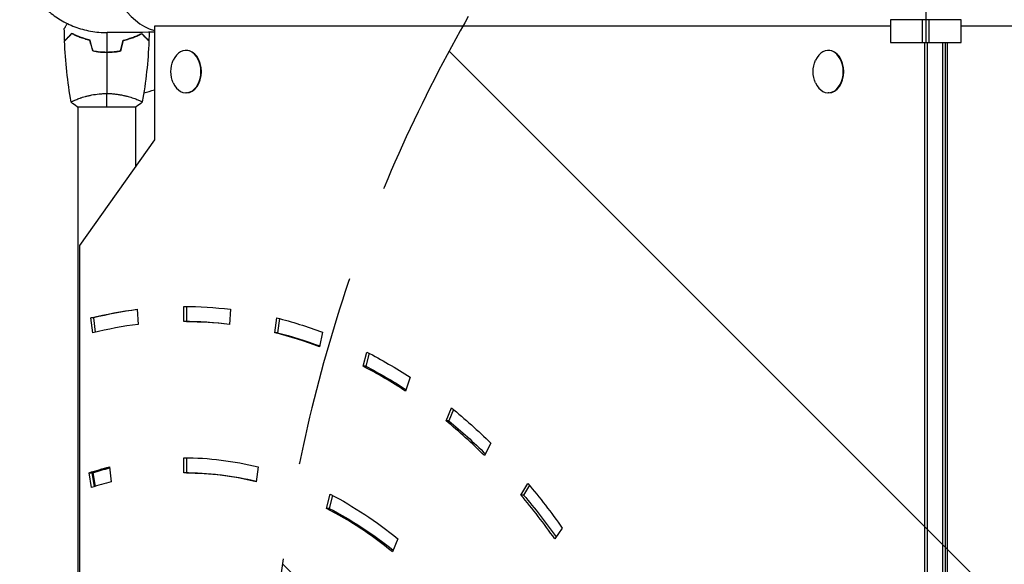
# Model space of a CAD drawing. Units: millimetres. Extents: x -7767 to 8691, y -6931 to 7097.
# Drawn here: x 3188 to 3839, y -3652 to -3292 of the extents above; entities that cross this region are included whole.
import ezdxf

# ---------------------------------------------------------------- set-up
doc = ezdxf.new("R2010")
doc.units = ezdxf.units.MM
doc.header["$LTSCALE"] = 20
doc.linetypes.add('HIDDEN', pattern=[9.524999999999999, 6.35, -3.175])
for name, color, linetype in [('2d', 230, 'Continuous'), ('EN-Free_Space', 10, 'HIDDEN'), ('EN-Free_Space_Hatch', 10, 'Continuous')]:
    doc.layers.add(name, color=color, linetype=linetype)

msp = doc.modelspace()

# ---------------------------------------------------------------- hatches: boundary and pattern name
at = {"layer": 'EN-Free_Space_Hatch'}
h = msp.add_hatch(dxfattribs=at)
h.set_pattern_fill('ANSI31', color=256, scale=100, angle=90.00000000000001)
h.set_pattern_definition([(135, (4328.000000000002, -4169.550000001325), (-224.5064030267288, -224.5064030267289), [])])
h.paths.add_polyline_path([(4352.99999978854, -2787.005231379404, 0.414213562373095), (3352.99999978854, -3787.005231379404, 0.4142135623730951), (4352.999999788541, -4787.005231379404), (6716.000319610228, -4787.005231379403, 0.4322247908289271), (7691.000319610235, -3787.005231379405, 0.4322247908289251), (6716.000319610239, -2787.005231379403)])

# ---------------------------------------------------------------- linework, layer by layer
at = {"layer": '2d'}
for p, q in [((3763.665502556236, -3296.800000000003), (3277.466304433568, -3296.800000000001)), ((3277.466304433568, -3296.800000000001), (3277.466304433568, -3371.800000000001)), ((3763.665502556236, -3292.48), (3763.665502556236, -3307.48)), ((3810.334550114549, -3292.48), (3763.665502556237, -3292.48)), ((3784.878705991832, -3307.48), (3784.878705991832, -3292.48)), ((3787.000026335392, -3292.48), (3787.000026335392, -3307.48)), ((3789.121346678951, -3292.48), (3789.121346678951, -3307.48)), ((3810.334550114549, -3307.48), (3810.334550114549, -3292.48)), ((4296.533721901817, -3296.799999999997), (3810.334550114549, -3296.799999999996)), ((3763.665502556236, -3307.48), (3810.334550114549, -3307.48)), ((3786.371054853527, -3786.000000000002), (3786.371054853528, -3307.480000000001)), ((3788.138821806493, -3786.000000000002), (3788.138821806494, -3307.480000000001)), ((3798.038316743106, -3307.480000000001), (3798.038316743105, -3786.000000000002)), ((3799.806083696072, -3307.480000000001), (3799.806083696072, -3784.430961284786)), ((3801.064000324401, -3307.48), (3801.064000324401, -3770.67544467966)), ((3248.000000000002, -3313.998777660203), (3248.000000000002, -3313.798614673169)), ((3298.679507869165, -3312.800000000001), (3298.325954478571, -3312.800000000001)), ((3722.943576581098, -3312.800000000001), (3722.590023190503, -3312.800000000001)), ((3298.679507869165, -3340.799999999999), (3298.325954478571, -3340.799999999999)), ((3722.943576581098, -3340.799999999999), (3722.590023190503, -3340.799999999999)), ((3226.999999998674, -3344.810413375151), (3226.999999998674, -3344.811778376377)), ((3264.999999998674, -3344.811717244105), (3264.999999998674, -3344.81183247678)), ((3226.500000382228, -3350), (3265.500000382228, -3350)), ((3226.999999998674, -3349.999648672572), (3226.999999998674, -3774.038518603185)), ((3264.999999998674, -3349.999649621082), (3264.999999998674, -3389.430016804501)), ((3277.466304433568, -3371.800000000001), (3227.96882975051, -3441.800000000001)), ((3227.96882975051, -3441.800000000001), (3227.96882975051, -3741.800000000001)), ((3266.097532558077, -3483.902650954107), (3266.71381672524, -3493.864597935026)), ((3296.911740805934, -3491.99999999998), (3296.911740803684, -3481.99999999998)), ((3298.679507756651, -3482.006250038246), (3298.6795077589, -3491.99999999998)), ((3327.725949274298, -3483.902650954105), (3327.109665107137, -3493.864597935022)), ((3236.74571686281, -3499.444201051076), (3235.517838820904, -3489.596123521505)), ((3237.28560577387, -3489.596123521505), (3235.517838820904, -3489.596123521505)), ((3237.28560577387, -3489.596123521505), (3238.460938596949, -3499.022767186181)), ((3298.679507758901, -3491.99999999998), (3296.911740805934, -3491.99999999998)), ((3357.077764752408, -3499.444200996921), (3358.305642789883, -3489.596123466246)), ((3360.019360759417, -3490.029618131877), (3358.845531705376, -3499.444200996921)), ((3388.418091862302, -3499.037086855444), (3386.58796484338, -3508.696345118333)), ((3358.845531705375, -3499.444200996921), (3357.077764752408, -3499.444200996921)), ((3415.415674510097, -3521.550615761553), (3417.834122134463, -3512.153689552606)), ((3419.393764915094, -3512.962360151887), (3417.183441463063, -3521.550615761553)), ((3417.183441463063, -3521.550615761553), (3415.415674510097, -3521.550615761553)), ((3446.329860281256, -3528.846106481651), (3443.341497893954, -3537.909184352018)), ((3470.152902211419, -3557.647552067639), (3473.688436115403, -3548.987298028205)), ((3475.012604041329, -3550.073889295649), (3471.920669164385, -3557.647552067639)), ((3471.920669164385, -3557.647552067639), (3470.152902211419, -3557.647552067639)), ((3499.701634752518, -3572.42397785548), (3495.645836875792, -3580.61549829837)), ((3296.911740925072, -3592.000000000022), (3296.911740925299, -3582.000000000022)), ((3298.679507878267, -3582.007812576398), (3298.67950787804, -3592.000000000022)), ((3247.796617164558, -3588.076897939607), (3249.024497143641, -3597.924974986114)), ((3346.026861471179, -3588.076898537644), (3344.798983457305, -3597.924976074202)), ((3235.904688524846, -3601.662944113832), (3234.340405114581, -3591.910711814266)), ((3234.340405114581, -3591.910711814266), (3236.815278848733, -3591.910711814266)), ((3236.108172067547, -3591.910711814266), (3237.587133574007, -3601.131020665238)), ((3236.815278848733, -3591.910711814266), (3238.260779192327, -3600.922413304752)), ((3298.679507878039, -3592.000000000022), (3296.911740925072, -3592.000000000022)), ((3519.626284891043, -3606.638222771453), (3524.17147966604, -3598.977778338218)), ((3525.207180873309, -3600.21159762298), (3521.394051844009, -3606.638222771453)), ((3391.231198357243, -3615.519877897808), (3393.649645983936, -3606.12295169006)), ((3395.208955078555, -3606.932918832081), (3392.998965310209, -3615.519877897808)), ((3521.394051844009, -3606.638222771453), (3519.626284891043, -3606.638222771453)), ((3392.998965310209, -3615.519877897808), (3391.231198357243, -3615.519877897808)), ((3546.911740916202, -3628.446609406703), (3541.911740916202, -3635.51767721857)), ((3438.333096245443, -3635.589837744817), (3434.797562362212, -3644.250091801197))]:
    msp.add_line(p, q, dxfattribs=at)
at = {"layer": '2d', "extrusion": (0, 0, -1)}
for centre in [(-3306.688851986835, -3326.800000000001), (-3730.952920698768, -3326.800000000001)]:
    msp.add_arc(centre, 18.32692307692307, 335.8720945679384, 24.12790543206162, dxfattribs=at)
at = {"layer": '2d'}
msp.add_arc((3246, -3245.999999999995), 98.00000000000713, 284.4876144584503, 288.7285379923583, dxfattribs=at)
for centre, major_axis, ratio, start_param, end_param in [((3284.890872965263, -3245.999999999998), (8.831747887584959e-13, 54.74999999999964), 0.7071067811865469, 1.570796326794908, 2.948617710746166), ((3298.325954478571, -3326.800000000003), (1.100468272807467e-15, 14.00000000000147), 0.7071067811864626, 2.135438336845395, 7.289339623923984), ((3298.679507869165, -3326.800000000003), (7.401038165731668e-13, 14), 0.7071067811865368, 3.141592653589868, 6.283185307179661), ((3722.590023190504, -3326.800000000003), (1.100468272807467e-15, 14.00000000000147), 0.7071067811864626, 2.135438336845395, 7.289339623923984), ((3722.943576581096, -3326.800000000001), (7.401038165731668e-13, 14), 0.7071067811865368, 3.141592653589868, 6.283185307179661), ((3298.679507869162, -3982.000000000018), (5.103355863507947e-11, 500.000000000041), 0.7071067811867578, 0.09224745668709589, 0.1745329255173751), ((3296.911740916194, -3981.999999999998), (1.61344523169062e-11, 490.0000000000194), 0.7071067811864057, -0.08726646259915194, 3.186484409667401e-10), ((3296.911740916199, -3982.00000000006), (3.394481563916437e-11, 490.0000000000815), 0.7071067811866917, 0.08726646259927917, 0.1745329255173447), ((3296.911740916186, -3982.000000000049), (-1.477848795780831e-11, 490.0000000000734), 0.7071067811865618, -0.2617993877996656, -0.174532924881627), ((3296.911740916195, -3981.999999999991), (-1.954112232448148e-10, 490.0000000000401), 0.7071067811867537, -0.436332312998901, -0.3490658500809802), ((3296.911740916205, -3981.999999999978), (2.192701017400015e-10, 489.999999999947), 0.7071067811864502, -0.6108652381971448, -0.5235987752789057), ((3298.679583280839, -3981.99997979985), (4.701916997557268e-11, 399.9999999999717), 0.7071067811866814, 0.180688290720119, 0.2230687189984266), ((3296.911740916196, -3982), (1.32143430940729e-12, 389.9999999999791), 0.7071067811865318, -0.1745329214920526, -3.280709037767338e-11), ((3296.911816327881, -3981.999979799908), (-4.450382653783952e-11, 390.0000000000247), 0.7071067811864054, 0.1745332037024589, 0.2230687259516919), ((3296.911740916202, -3981.999999999991), (8.227199481677165e-11, 489.9999999999814), 0.7071067811865399, -0.7853981633971855, -0.6981317004791955), ((3296.911740916194, -3982.000000000011), (-4.527348851331287e-11, 389.9999999999991), 0.7071067811865931, -0.5235987718909774, -0.3490658504311577)]:
    msp.add_ellipse(centre, major_axis=major_axis, ratio=ratio, start_param=start_param, end_param=end_param, dxfattribs=at)
at = {"layer": '2d', "extrusion": (0, 0, -1)}
for centre, major_axis, ratio, start_param, end_param in [((3296.911740916193, -3981.999999999993), (-2.45463067201479e-11, 500.0000000000111), 0.7071067811864332, -0.1745329255172448, -0.08726646259914261), ((3296.911740916194, -3982.000000000024), (-2.760339712927253e-12, 500.0000000000446), 0.7071067811865381, 7.771561172376096e-15, 0.08726646259918569), ((3298.67950786916, -3982.000000000013), (1.947126442682053e-11, 490.0000000000337), 0.7071067811862791, -5.617728504603292e-14, 0.08218381470533043), ((3296.911740916196, -3981.999999999987), (-1.448291819865354e-11, 500.0000000000102), 0.7071067811865821, 0.1745329248816161, 0.2617993877996618), ((3298.679507869159, -3982.000000000011), (-6.802668696941187e-11, 490.0000000000384), 0.7071067811866879, 0.1745329248817458, 0.2568711748598558), ((3296.911740916197, -3981.999999999993), (1.630448110614047e-11, 500.0000000000126), 0.7071067811865245, 0.3490658500805108, 0.43633231299847), ((3298.67950786917, -3981.999999999965), (-2.42077621435398e-10, 490.000000000018), 0.7071067811868073, 0.3490658500810815, 0.43170827719899), ((3296.911740916203, -3981.999999999984), (-2.353100936186755e-10, 500.0000000000554), 0.7071067811866575, 0.5235987752799143, 0.6108652381980901), ((3298.679507869134, -3982.000000000062), (4.144502496932792e-10, 490.0000000000023), 0.707106781186351, 0.5235987752784768, 0.6066858788656235), ((3296.911740916195, -3982), (7.384950545451453e-12, 399.9999999999785), 0.7071067811864702, 3.278533000639072e-11, 0.1745329214920446), ((3296.911816327871, -3981.999979799826), (-7.191152175413637e-11, 399.99999999994), 0.7071067811863548, -0.2230687189981222, -0.1745332037023819), ((3298.679583280861, -3981.999979799992), (-7.39211771974788e-11, 400.0000000001085), 0.7071067811863728, -0.2230687189981064, -0.1806882907197838), ((3299.386690061981, -3981.999979799541), (-2.726371812361305e-10, 399.9999999996341), 0.707106781185779, -0.2230687189976128, -0.183150377762437), ((3298.679507869164, -3981.999999999993), (-1.111388223003911e-11, 389.9999999999717), 0.7071067811866467, 3.285194338786823e-11, 0.1682200093458828), ((3296.911740916205, -3981.999999999984), (1.423805236520546e-10, 499.9999999999545), 0.7071067811865319, 0.6981317004790712, 0.7853981633970681), ((3296.911740916196, -3982.000000000004), (-2.307913748197453e-11, 399.9999999999867), 0.7071067811865721, 0.3490658504310884, 0.5235987718909199), ((3298.679507869198, -3981.999999999945), (-3.40837697053885e-11, 489.9999999999551), 0.7071067811865578, 0.6981317004794492, 0.7817904679119683), ((3298.679507869165, -3981.999999999996), (-2.365726053171313e-11, 389.9999999999779), 0.7071067811865736, 0.3490658504310915, 0.5180472984676565)]:
    msp.add_ellipse(centre, major_axis=major_axis, ratio=ratio, start_param=start_param, end_param=end_param, dxfattribs=at)
at = {"layer": '2d'}
for points, weights in [([(3787.00002633539, -3195.200000000001), (3787.00002633539, -3195.200000000001), (3787.00002633539, -3260.550762200057), (3787.000026335391, -3292.480000000003)], [1, 0.4493688342218954, 0.3535296895330226, 0.7124825659333817]), ([(3188.497605300359, -3246), (3188.497605300359, -3273.639207612921), (3207.837805369904, -3301.247201417569), (3246.387451936088, -3300.998751462959)], [1, 0.6655436515995845, 0.4988788766771792, 0.5000056752327842]), ([(3270.388326137284, -3296.763436551921), (3270.388420739045, -3296.763443034324), (3270.388515340673, -3296.763449515856), (3270.388609942164, -3296.763455996517)], [0.9634524037588876, 0.9634555240354301, 0.9634586443277284, 0.9634617646357826])]:
    msp.add_rational_spline(points, weights, degree=3, dxfattribs=at)
for points, knots in [([(3217.982212588386, -3298.385273218661), (3217.982212588394, -3298.385273218646), (3217.985061003375, -3298.38033961918), (3217.994563918537, -3298.363880087298), (3217.999583951883, -3298.355185134487), (3218.010261200474, -3298.336691597442), (3218.011638766136, -3298.334305583725), (3218.018978660083, -3298.321592514487), (3218.02814335055, -3298.305718804962), (3218.071121869704, -3298.231277826153), (3218.120265423482, -3298.146158694144), (3218.321735953237, -3297.797201500382), (3218.527666835849, -3297.440518748852), (3218.92447568121, -3296.753225667795), (3219.071512786186, -3296.498549931377), (3219.385636760786, -3295.954471247494), (3219.553459931736, -3295.66379298872), (3219.79425837624, -3295.246717848457), (3219.859066858622, -3295.13446626421), (3219.925033678483, -3295.020208380596)], [0.03093241879590864, 0.03093241879590864, 0.03093241879590864, 0.03093241879590864, 0.03756195000007697, 0.03756195000007697, 0.04131814500008466, 0.04131814500008466, 0.04225719375008659, 0.04225719375008659, 0.04319624250008852, 0.04319624250008852, 0.04507434000009236, 0.04507434000009236, 0.04883053500010006, 0.04883053500010006, 0.05070863250010391, 0.05070863250010391, 0.05258673000010777, 0.05258673000010777, 0.05326095810477437, 0.05326095810477437, 0.05326095810477437, 0.05326095810477437]), ([(3222.959270392704, -3301.505903194586), (3222.409319425733, -3302.055854161557), (3221.897099122907, -3302.568074464383), (3220.953418772308, -3303.511754814981), (3220.521877474486, -3303.943296112804), (3219.942905281736, -3304.522268305554), (3219.761356383173, -3304.703817204118), (3219.423200537934, -3305.041973049356), (3219.266895616595, -3305.198277970694), (3218.846252469746, -3305.618921117544), (3218.626728370105, -3305.838445217185), (3218.396735250661, -3306.06843833663), (3218.336680669876, -3306.128492917414), (3218.273056668471, -3306.192116918819), (3218.256262311203, -3306.208911276086), (3218.231809545381, -3306.233364041909), (3218.225080508588, -3306.240093078703), (3218.204795661055, -3306.260377926235), (3218.192863712351, -3306.272309874937), (3218.178561610513, -3306.286611976775), (3218.174572858865, -3306.290600728424), (3218.169312715596, -3306.295860871694), (3218.167828031796, -3306.297345555493), (3218.167816563402, -3306.297357023886)], [0, 0, 0, 0, 0.003506300941913347, 0.003506300941913347, 0.007012601883826694, 0.007012601883826694, 0.008765752354783366, 0.008765752354783366, 0.01051890282574004, 0.01051890282574004, 0.01402520376765338, 0.01402520376765338, 0.01577835423861005, 0.01577835423861005, 0.01665492947408839, 0.01665492947408839, 0.01753150470956672, 0.01753150470956672, 0.02103780565148007, 0.02103780565148007, 0.02454410659339341, 0.02454410659339341, 0.0274484029534177, 0.0274484029534177, 0.0274484029534177, 0.0274484029534177]), ([(3222.99641175499, -3301.751604544774), (3222.445420205428, -3302.302596094338), (3221.932048541873, -3302.815967757891), (3220.985821521006, -3303.762194778759), (3220.552886899617, -3304.195129400146), (3219.971603774739, -3304.776412525025), (3219.789247251677, -3304.958769048088), (3219.449390985568, -3305.298625314197), (3219.292137070113, -3305.455879229652), (3218.868599074494, -3305.879417225271), (3218.647041716466, -3306.100974583298), (3218.413806045895, -3306.334210253868), (3218.35263903952, -3306.395377260244), (3218.265516703793, -3306.482499595972), (3218.240692310483, -3306.507323989281), (3218.215983548202, -3306.532032751562), (3218.20361443321, -3306.544401866555), (3218.188948155056, -3306.559068144708), (3218.184878026305, -3306.563138273459), (3218.179512503229, -3306.568503796534), (3218.1779997502, -3306.570016549565), (3218.17798795714, -3306.570028342623)], [9.965227682168975e-18, 9.965227682168975e-18, 9.965227682168975e-18, 9.965227682168975e-18, 0.003506658101860132, 0.003506658101860132, 0.007013316203720255, 0.007013316203720255, 0.008766645254650316, 0.008766645254650316, 0.01051997430558038, 0.01051997430558038, 0.0140266324074405, 0.0140266324074405, 0.01577996145837056, 0.01577996145837056, 0.01753329050930062, 0.01753329050930062, 0.02103994861116075, 0.02103994861116075, 0.02454660671302087, 0.02454660671302087, 0.02744920725378099, 0.02744920725378099, 0.02744920725378099, 0.02744920725378099]), ([(3235.071131251398, -3305.999999999993), (3233.832584556836, -3305.718131577723), (3232.656560675845, -3305.400359350217), (3230.414970221621, -3304.711655188963), (3229.349580362328, -3304.340631259838), (3227.830459701478, -3303.756981913608), (3227.337314805058, -3303.557914107918), (3226.377614330489, -3303.153064497978), (3225.90999771789, -3302.946787722281), (3224.555508451045, -3302.325201797583), (3223.722183269889, -3301.909736750462), (3222.959270392704, -3301.505903194586)], [6.490740907898788e-18, 6.490740907898788e-18, 6.490740907898788e-18, 6.490740907898788e-18, 0.004042939346911621, 0.004042939346911621, 0.008085878693823236, 0.008085878693823236, 0.01010734836727904, 0.01010734836727904, 0.01212881804073485, 0.01212881804073485, 0.01617175738764647, 0.01617175738764647, 0.01617175738764647, 0.01617175738764647]), ([(3234.909115981978, -3306.168091443849), (3233.693183777165, -3305.888246895496), (3232.538138756661, -3305.574203864879), (3230.335916291214, -3304.895554829296), (3229.288897404729, -3304.53086279998), (3227.297674621574, -3303.767225444401), (3226.352167878942, -3303.367568849415), (3224.57229978913, -3302.554945808824), (3223.7501476383, -3302.147701450391), (3222.99641175499, -3301.751604544774)], [0, 0, 0, 0, 0.003981808010130003, 0.003981808010130003, 0.007963616020260009, 0.007963616020260009, 0.01194542403039001, 0.01194542403039001, 0.01592723204052002, 0.01592723204052002, 0.01592723204052002, 0.01592723204052002]), ([(3256.928868748604, -3306), (3258.167415443166, -3305.718131577731), (3259.343439324157, -3305.400359350224), (3261.585029778382, -3304.711655188967), (3262.650419637675, -3304.340631259842), (3264.169540298524, -3303.756981913612), (3264.662685194944, -3303.557914107922), (3265.622385669514, -3303.153064497979), (3266.090002282112, -3302.946787722281), (3267.444491548958, -3302.325201797585), (3268.277816730113, -3301.909736750462), (3269.040729607299, -3301.505903194586)], [3.878959614448864e-18, 3.878959614448864e-18, 3.878959614448864e-18, 3.878959614448864e-18, 0.004042939346912231, 0.004042939346912231, 0.00808587869382446, 0.00808587869382446, 0.01010734836728058, 0.01010734836728058, 0.01212881804073669, 0.01212881804073669, 0.01617175738764893, 0.01617175738764893, 0.01617175738764893, 0.01617175738764893]), ([(3257.090884018025, -3306.168091443849), (3258.306816222838, -3305.888246895496), (3259.461861243342, -3305.574203864879), (3261.66408370879, -3304.895554829296), (3262.711102595274, -3304.53086279998), (3264.70232537843, -3303.767225444401), (3265.647832121062, -3303.367568849415), (3267.427700210874, -3302.554945808824), (3268.249852361703, -3302.147701450391), (3269.003588245014, -3301.751604544774)], [5.204170427930421e-18, 5.204170427930421e-18, 5.204170427930421e-18, 5.204170427930421e-18, 0.003981808010129996, 0.003981808010129996, 0.007963616020259981, 0.007963616020259981, 0.01194542403038997, 0.01194542403038997, 0.01592723204051995, 0.01592723204051995, 0.01592723204051995, 0.01592723204051995]), ([(3269.003588245014, -3301.751604544774), (3269.554579794576, -3302.302596094338), (3270.067951458131, -3302.815967757891), (3271.014178478998, -3303.762194778759), (3271.447113100387, -3304.195129400146), (3272.028396225263, -3304.776412525025), (3272.210752748327, -3304.958769048088), (3272.550609014435, -3305.298625314197), (3272.70786292989, -3305.455879229652), (3273.131400925509, -3305.879417225271), (3273.352958283538, -3306.1009745833), (3273.586193954108, -3306.334210253868), (3273.647360960483, -3306.395377260244), (3273.734483296211, -3306.482499595972), (3273.759307689521, -3306.507323989281), (3273.784016451802, -3306.532032751562), (3273.796385566794, -3306.544401866555), (3273.811051844948, -3306.559068144708), (3273.815121973698, -3306.563138273459), (3273.820487496774, -3306.568503796534), (3273.822000249804, -3306.570016549565), (3273.822012042863, -3306.570028342623)], [8.498374721940739e-18, 8.498374721940739e-18, 8.498374721940739e-18, 8.498374721940739e-18, 0.003506658101860144, 0.003506658101860144, 0.00701331620372028, 0.00701331620372028, 0.008766645254650344, 0.008766645254650344, 0.01051997430558041, 0.01051997430558041, 0.01402663240744054, 0.01402663240744054, 0.0157799614583706, 0.0157799614583706, 0.01753329050930066, 0.01753329050930066, 0.02103994861116079, 0.02103994861116079, 0.02454660671302092, 0.02454660671302092, 0.02744920725378178, 0.02744920725378178, 0.02744920725378178, 0.02744920725378178]), ([(3269.040729607299, -3301.505903194586), (3269.59068057427, -3302.055854161556), (3270.102900877097, -3302.568074464383), (3271.046581227694, -3303.511754814981), (3271.478122525517, -3303.943296112804), (3272.057094718268, -3304.522268305553), (3272.238643616831, -3304.703817204118), (3272.57679946207, -3305.041973049356), (3272.733104383407, -3305.198277970694), (3273.153747530258, -3305.618921117544), (3273.373271629898, -3305.838445217185), (3273.603264749343, -3306.06843833663), (3273.663319330128, -3306.128492917414), (3273.726943331532, -3306.192116918819), (3273.7437376888, -3306.208911276086), (3273.768190454623, -3306.233364041909), (3273.774919491416, -3306.240093078703), (3273.795204338949, -3306.260377926235), (3273.807136287653, -3306.272309874937), (3273.82143838949, -3306.286611976775), (3273.825427141139, -3306.290600728424), (3273.830687284408, -3306.295860871694), (3273.832171968208, -3306.297345555493), (3273.832183436602, -3306.297357023886)], [0, 0, 0, 0, 0.003506300941913521, 0.003506300941913521, 0.007012601883827041, 0.007012601883827041, 0.0087657523547838, 0.0087657523547838, 0.01051890282574056, 0.01051890282574056, 0.01402520376765407, 0.01402520376765407, 0.01577835423861083, 0.01577835423861083, 0.01665492947408921, 0.01665492947408921, 0.01753150470956759, 0.01753150470956759, 0.02103780565148109, 0.02103780565148109, 0.0245441065933946, 0.0245441065933946, 0.02744840295341891, 0.02744840295341891, 0.02744840295341891, 0.02744840295341891]), ([(3236.786146508528, -3313.173264736293), (3238.257834345872, -3313.452367102806), (3239.761161213465, -3313.668382726029), (3242.066119145454, -3313.888558848608), (3242.842809187736, -3313.944616755791), (3244.413909703378, -3314.020054136414), (3245.211373256729, -3314.039240573635), (3246.000000000002, -3314.039240573635)], [1.734723475976807e-18, 1.734723475976807e-18, 1.734723475976807e-18, 1.734723475976807e-18, 0.004702908927725761, 0.004702908927725761, 0.007054363391588641, 0.007054363391588641, 0.00940581785545152, 0.00940581785545152, 0.00940581785545152, 0.00940581785545152]), ([(3236.946775598417, -3313), (3238.395316342271, -3313.270889458567), (3239.873577206199, -3313.480223716157), (3242.137825439666, -3313.693423746954), (3242.900420638436, -3313.747665055125), (3244.442183075202, -3313.820646161432), (3245.225107980667, -3313.839240576763), (3246.000000000002, -3313.839240576763)], [3.469446951953614e-18, 3.469446951953614e-18, 3.469446951953614e-18, 3.469446951953614e-18, 0.004616901742752371, 0.004616901742752371, 0.006925352614128555, 0.006925352614128555, 0.00923380348550474, 0.00923380348550474, 0.00923380348550474, 0.00923380348550474]), ([(3246.000000000002, -3313.839240576763), (3247.549816377763, -3313.839240576763), (3249.079852320006, -3313.766294423616), (3251.347569857262, -3313.55394623772), (3252.098881118866, -3313.465971241898), (3253.592420296593, -3313.256337320396), (3254.32882617, -3313.13546864013), (3255.053224401587, -3313)], [0.00923380348550474, 0.00923380348550474, 0.00923380348550474, 0.00923380348550474, 0.01385080156839122, 0.01385080156839122, 0.01615930060983446, 0.01615930060983446, 0.01846779965127771, 0.01846779965127771, 0.01846779965127771, 0.01846779965127771]), ([(3246.000000000002, -3314.039240573635), (3247.577127192734, -3314.039240573635), (3249.134808160801, -3313.964006998369), (3251.44437280953, -3313.744701360169), (3252.210576102331, -3313.653691470503), (3253.730302713608, -3313.437311336869), (3254.477934451979, -3313.312830166047), (3255.213853491476, -3313.173264736293)], [0.00940581785545152, 0.00940581785545152, 0.00940581785545152, 0.00940581785545152, 0.01410835021193202, 0.01410835021193202, 0.01645961639017227, 0.01645961639017227, 0.01881088256841253, 0.01881088256841253, 0.01881088256841253, 0.01881088256841253]), ([(3222.499906156244, -3346.999461599205), (3222.500016652088, -3347.000095350448), (3222.500030053643, -3347.000169636147), (3222.499487270888, -3346.997100188202), (3222.496237478133, -3346.978645078891), (3222.487528797468, -3346.927196960882), (3222.494122832442, -3346.906091690613), (3222.530902327539, -3346.855986771183), (3222.560406330105, -3346.826912895291), (3222.762037280852, -3346.662812222627), (3223.093881960614, -3346.472447602875), (3223.833496120444, -3346.111070030947), (3224.120858102683, -3345.977953386875), (3224.778745610334, -3345.688417501824), (3225.144248045581, -3345.534158343869), (3226.343507274112, -3345.049888073469), (3227.280299977857, -3344.697848232958), (3228.625403157574, -3344.240301605414), (3228.90377831933, -3344.14778891909), (3229.47271300242, -3343.963521028687), (3229.763861606149, -3343.871545106), (3230.657121216431, -3343.596911849205), (3231.278942160379, -3343.415520481065), (3232.576528762009, -3343.061038196429), (3233.252442427276, -3342.887997852131), (3234.309228692036, -3342.638689872289), (3234.668657260921, -3342.557299205479), (3235.402553459127, -3342.398718767681), (3235.776791273893, -3342.321609874158), (3237.664057384446, -3341.953147197031), (3239.241865517896, -3341.708816878823), (3241.723315999553, -3341.451173485493), (3242.573626166472, -3341.383696493678), (3244.278125358524, -3341.293461675505), (3245.136060922902, -3341.270126946296), (3245.999981904648, -3341.270126620049)], [0.1222086445381444, 0.1222086445381444, 0.1222086445381444, 0.1222086445381444, 0.1226883650287292, 0.1226883650287292, 0.1252433536382131, 0.1252433536382131, 0.126520847942955, 0.126520847942955, 0.127798342247697, 0.127798342247697, 0.1329083194666647, 0.1329083194666647, 0.1354633080761486, 0.1354633080761486, 0.1380182966856325, 0.1380182966856325, 0.1431282739046003, 0.1431282739046003, 0.1444057682093422, 0.1444057682093422, 0.1456832625140841, 0.1456832625140841, 0.148238251123568, 0.148238251123568, 0.1507932397330519, 0.1507932397330519, 0.1520707340377938, 0.1520707340377938, 0.1533482283425357, 0.1533482283425357, 0.1584582055615035, 0.1584582055615035, 0.1610131941709873, 0.1610131941709873, 0.1635681827804712, 0.1635681827804712, 0.1635681827804712, 0.1635681827804712]), ([(3245.999981904648, -3341.270126620049), (3246.864419905803, -3341.270126293453), (3247.722081699008, -3341.2935832439), (3249.413329645294, -3341.382896174253), (3250.248946183003, -3341.448776877673), (3251.487899733382, -3341.576702075959), (3251.898474086003, -3341.624181074118), (3252.714880023772, -3341.728272262455), (3253.121903190558, -3341.78508134342), (3254.322209925971, -3341.966327550779), (3255.097616615085, -3342.101791759918), (3256.60264968812, -3342.395752628621), (3257.33239063009, -3342.55417661974), (3258.748620268933, -3342.888215818661), (3259.437862222503, -3343.064717698193), (3261.404870751412, -3343.60284476691), (3262.594102833176, -3343.974319967134), (3264.203305505089, -3344.522446424704), (3264.712715256814, -3344.704583492654), (3265.655398309005, -3345.055443382324), (3266.089610123219, -3345.22444917543), (3267.282351320579, -3345.707133696074), (3267.933347138642, -3345.996494158326), (3268.677858699491, -3346.361263557137), (3268.883452590098, -3346.46945329602), (3269.208709436089, -3346.656476139891), (3269.328694918534, -3346.735563663484), (3269.444769040376, -3346.83174537489), (3269.4727990062, -3346.86006356386), (3269.507244328444, -3346.909068277895), (3269.512037026156, -3346.929762446791), (3269.503513885176, -3346.980112780298), (3269.500373873823, -3346.997884135362), (3269.499973779474, -3347.000148226212), (3269.499995353279, -3347.00002610746), (3269.500094739245, -3346.999455592901)], [0.1635681827804712, 0.1635681827804712, 0.1635681827804712, 0.1635681827804712, 0.1661247004403333, 0.1661247004403333, 0.1686812181001954, 0.1686812181001954, 0.1699594769301264, 0.1699594769301264, 0.1712377357600575, 0.1712377357600575, 0.1737942534199196, 0.1737942534199196, 0.1763507710797817, 0.1763507710797817, 0.1789072887396438, 0.1789072887396438, 0.184020324059368, 0.184020324059368, 0.1865768417192301, 0.1865768417192301, 0.1891333593790921, 0.1891333593790921, 0.1942463946988163, 0.1942463946988163, 0.1968029123586784, 0.1968029123586784, 0.1993594300185405, 0.1993594300185405, 0.2006376888484716, 0.2006376888484716, 0.2019159476784026, 0.2019159476784026, 0.2044724653382647, 0.2044724653382647, 0.2049029173524176, 0.2049029173524176, 0.2049029173524176, 0.2049029173524176]), ([(3222.499906156244, -3346.999461599205), (3222.500016652088, -3347.000095350448), (3222.500030053643, -3347.000169636145), (3222.499835525631, -3346.99906957613), (3222.499568706458, -3346.997556323135), (3222.499146983646, -3346.995145032057)], [0.1222086445381444, 0.1222086445381444, 0.1222086445381444, 0.1222086445381444, 0.1226883650287292, 0.1226883650287292, 0.1232962544922579, 0.1232962544922579, 0.1232962544922579, 0.1232962544922579])]:
    msp.add_open_spline(points, degree=3, knots=knots, dxfattribs=at)
for points in [[(3218.167802394988, -3306.297354593127), (3218.0706822029, -3303.661038970255), (3218.00881706897, -3301.023209563413), (3217.982239050325, -3298.385262168453)], [(3246.000000000002, -3301.000362158378), (3246.000000000002, -3305.291185244288), (3246.000000000002, -3309.571795822969), (3246.000000000002, -3313.839240576763)], [(3277.466304433568, -3300.79855988027), (3267.104400165842, -3300.865387997232), (3256.744563853616, -3300.932236366691), (3246.387453915324, -3300.999111252393)], [(3273.983191143672, -3300.821025168447), (3273.949759458141, -3302.646885008928), (3273.899424734468, -3304.47248246464), (3273.832197605016, -3306.297354593129)], [(3274.016125546417, -3298.543385972936), (3274.016118030976, -3298.544094319646), (3274.016110512992, -3298.544802666345), (3274.016102992462, -3298.545511013035)], [(3222.489158204489, -3346.938726745077), (3220.132367576844, -3333.610939846352), (3218.688607742934, -3320.092180653864), (3218.177973326228, -3306.570025863768)], [(3218.179135750228, -3306.568880549536), (3218.178403806001, -3306.569612493762), (3218.177994072573, -3306.57002222719), (3218.17798795714, -3306.570028342623)], [(3236.786146508528, -3313.173264736293), (3236.160701600185, -3310.839072561022), (3235.535023492621, -3308.50401007441), (3234.909115981978, -3306.168091443849)], [(3236.946775598417, -3313), (3236.321806736074, -3310.667584452589), (3235.696590535316, -3308.334245825645), (3235.071131251398, -3305.999999999995)], [(3255.053224401587, -3313), (3255.678193263929, -3310.667584452591), (3256.303409464686, -3308.33424582565), (3256.928868748604, -3306)], [(3255.213853491476, -3313.173264736293), (3255.839298399818, -3310.839072561022), (3256.464976507383, -3308.50401007441), (3257.090884018025, -3306.168091443849)], [(3273.822026673775, -3306.570025863768), (3273.311386875574, -3320.092323161754), (3271.86760215902, -3333.611223823285), (3269.510767266809, -3346.939148207219)], [(3246.000000000002, -3314.039240573635), (3246.000000000002, -3323.186617770638), (3246.000000000002, -3332.273278201315), (3245.999981904648, -3341.270126620049)], [(3246.000000000002, -3350), (3246.000000000002, -3347.467301278246), (3246.000000000002, -3344.526740578087), (3245.999981904648, -3341.270126620049)], [(3226.499979084272, -3349.999986001956), (3225.081748450933, -3349.067855594396), (3223.705676930133, -3348.025642588211), (3222.498664786695, -3347.000922874748)], [(3223.701430782498, -3346.176100837885), (3223.91223945303, -3346.074917171469), (3224.150193625082, -3345.96544130984), (3224.41570249353, -3345.848216523385)], [(3269.501367995894, -3347.000955373103), (3268.291665445196, -3348.027926497332), (3266.91833105766, -3349.067804924802), (3265.500000382228, -3350)]]:
    msp.add_open_spline(points, degree=3, dxfattribs=at)
at = {"layer": 'EN-Free_Space', "flags": 128}
msp.add_lwpolyline([(3352.999999788541, -3787.005231379404, 0.414213562373095), (4352.999999788541, -4787.005231379404), (6716.000319610236, -4787.005231379403, 0.4322247908289256), (7691.000319610235, -3787.005231379403, 0.4322247908289259), (6716.000319610235, -2787.005231379403), (4352.99999978854, -2787.005231379404, 0.414213562373095)], format="xyb", close=True, dxfattribs=at)

doc.saveas('drawing.dxf')
